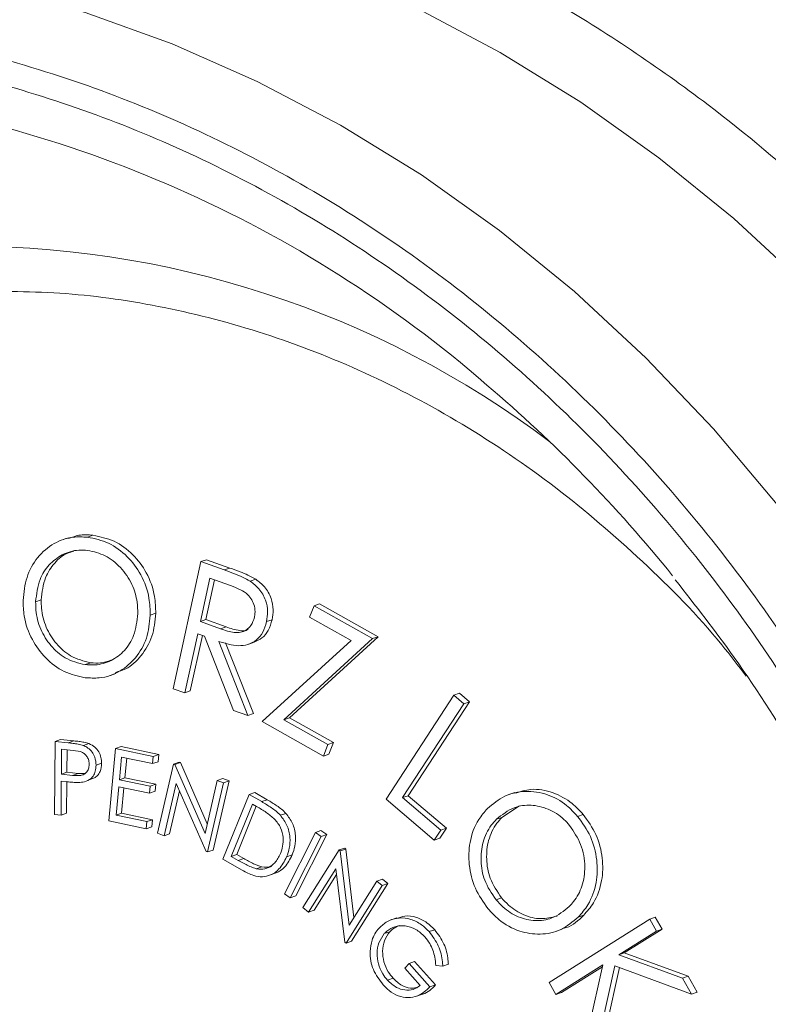
# Model space of a CAD drawing. Units: inches. Extents: x 0.3 to 10.6, y 0.4 to 8.2.
# Drawn here: x 8.4 to 8.9, y 5.8 to 6.5 of the extents above; entities that cross this region are included whole.
import ezdxf

# ---------------------------------------------------------------- set-up
doc = ezdxf.new("R2010")
doc.units = ezdxf.units.IN
doc.header["$MEASUREMENT"] = 0

msp = doc.modelspace()

# ---------------------------------------------------------------- linework, layer by layer
at = {"color": 7, "linetype": 'Continuous', "lineweight": 15}
for p, q in [((8.43747, 6.11787), (8.43376, 6.11659)), ((8.45381, 6.11949), (8.4501, 6.11821)), ((8.52972, 6.10316), (8.526, 6.10188)), ((8.52972, 6.10316), (8.54529, 6.09757)), ((8.50736, 6.01682), (8.526, 6.10188)), ((8.526, 6.10188), (8.54157, 6.09629)), ((8.54529, 6.09757), (8.54157, 6.09629)), ((8.52565, 6.06184), (8.53197, 6.09074)), ((8.52936, 6.06312), (8.53515, 6.0896)), ((8.53197, 6.09074), (8.54574, 6.08579)), ((8.56266, 6.09006), (8.55895, 6.08878)), ((8.41919, 6.07621), (8.41547, 6.07493)), ((8.59864, 6.06471), (8.60166, 6.07238)), ((8.60537, 6.07367), (8.60166, 6.07238)), ((8.60166, 6.07238), (8.64082, 6.0503)), ((8.60537, 6.07367), (8.64453, 6.05158)), ((8.4958, 6.0673), (8.49209, 6.06602)), ((8.52936, 6.06312), (8.52565, 6.06184)), ((8.52936, 6.06312), (8.54277, 6.05816)), ((8.57364, 6.06298), (8.56993, 6.0617)), ((8.62654, 6.04897), (8.59864, 6.06471)), ((8.53906, 6.05688), (8.52565, 6.06184)), ((8.53906, 6.05688), (8.54277, 6.05816)), ((8.52382, 6.05356), (8.51516, 6.01402)), ((8.527, 6.05241), (8.51888, 6.0153)), ((8.52829, 6.05195), (8.52382, 6.05356)), ((8.54769, 6.00232), (8.52829, 6.05195)), ((8.64082, 6.0503), (8.58147, 5.99608)), ((8.64453, 6.05158), (8.58519, 5.99736)), ((8.64453, 6.05158), (8.64082, 6.0503)), ((8.5379, 6.0485), (8.55737, 5.99885)), ((8.54251, 6.0475), (8.56108, 6.00013)), ((8.55797, 6.04661), (8.56168, 6.04789)), ((8.56697, 5.99481), (8.62654, 6.04897)), ((8.4486, 6.03291), (8.45231, 6.03419)), ((8.46545, 6.02571), (8.46916, 6.02699)), ((8.50736, 6.01682), (8.51516, 6.01402)), ((8.51888, 6.0153), (8.51516, 6.01402)), ((8.6498, 5.94294), (8.69517, 6.01248)), ((8.69888, 6.01377), (8.69517, 6.01248)), ((8.69517, 6.01248), (8.70187, 6.00677)), ((8.69888, 6.01377), (8.70559, 6.00805)), ((8.70187, 6.00677), (8.66088, 5.94393)), ((8.70559, 6.00805), (8.6646, 5.94521)), ((8.70559, 6.00805), (8.70187, 6.00677)), ((8.55737, 5.99885), (8.54769, 6.00232)), ((8.56108, 6.00013), (8.55737, 5.99885)), ((8.58519, 5.99736), (8.58147, 5.99608)), ((8.58519, 5.99736), (8.61466, 5.98074)), ((8.60789, 5.97173), (8.56697, 5.99481)), ((8.58147, 5.99608), (8.61094, 5.97946)), ((8.42804, 5.93265), (8.42843, 5.98152)), ((8.43215, 5.9828), (8.42843, 5.98152)), ((8.43721, 5.9806), (8.42843, 5.98152)), ((8.43215, 5.9828), (8.44092, 5.98189)), ((8.44092, 5.98189), (8.43721, 5.9806)), ((8.45109, 5.98008), (8.44738, 5.9788)), ((8.47265, 5.97802), (8.46894, 5.97674)), ((8.47265, 5.97802), (8.49785, 5.97274)), ((8.61094, 5.97946), (8.60789, 5.97173)), ((8.61466, 5.98074), (8.61094, 5.97946)), ((8.61466, 5.98074), (8.6116, 5.97301)), ((8.43267, 5.9597), (8.43279, 5.97631)), ((8.43279, 5.97631), (8.44058, 5.97549)), ((8.43638, 5.96099), (8.43649, 5.97592)), ((8.46439, 5.92834), (8.46894, 5.97674)), ((8.46894, 5.97674), (8.49414, 5.97146)), ((8.47288, 5.97104), (8.47146, 5.95591)), ((8.49369, 5.96668), (8.47288, 5.97104)), ((8.49414, 5.97146), (8.49369, 5.96668)), ((8.49785, 5.97274), (8.49414, 5.97146)), ((8.49785, 5.97274), (8.4974, 5.96796)), ((8.6116, 5.97301), (8.60789, 5.97173)), ((8.45955, 5.9669), (8.45584, 5.96562)), ((8.4764, 5.9703), (8.47517, 5.95719)), ((8.4974, 5.96796), (8.49369, 5.96668)), ((8.49696, 5.92006), (8.50767, 5.96639)), ((8.51138, 5.96767), (8.50767, 5.96639)), ((8.50767, 5.96639), (8.5086, 5.96605)), ((8.51231, 5.96733), (8.5086, 5.96605)), ((8.5086, 5.96605), (8.52874, 5.91998)), ((8.51138, 5.96767), (8.51231, 5.96733)), ((8.51231, 5.96733), (8.53022, 5.92637)), ((8.43638, 5.96099), (8.43267, 5.9597)), ((8.44012, 5.95881), (8.43267, 5.9597)), ((8.44383, 5.9601), (8.43638, 5.96099)), ((8.44012, 5.95881), (8.44383, 5.9601)), ((8.44837, 5.95999), (8.44383, 5.9601)), ((8.43244, 5.93219), (8.43263, 5.95492)), ((8.43263, 5.95492), (8.43577, 5.95459)), ((8.43632, 5.95454), (8.43616, 5.93347)), ((8.45119, 5.95577), (8.4549, 5.95705)), ((8.47102, 5.95117), (8.46924, 5.93218)), ((8.49164, 5.94685), (8.47102, 5.95117)), ((8.47517, 5.95719), (8.47146, 5.95591)), ((8.47146, 5.95591), (8.49208, 5.95159)), ((8.47517, 5.95719), (8.49579, 5.95287)), ((8.49208, 5.95159), (8.49164, 5.94685)), ((8.49579, 5.95287), (8.49208, 5.95159)), ((8.49579, 5.95287), (8.49535, 5.94813)), ((8.50946, 5.95345), (8.50136, 5.91842)), ((8.52948, 5.90791), (8.50946, 5.95345)), ((8.52874, 5.91998), (8.53695, 5.95545)), ((8.54114, 5.95389), (8.53043, 5.90755)), ((8.54486, 5.95517), (8.53414, 5.90884)), ((8.54066, 5.95673), (8.53695, 5.95545)), ((8.53695, 5.95545), (8.54114, 5.95389)), ((8.54066, 5.95673), (8.54486, 5.95517)), ((8.54486, 5.95517), (8.54114, 5.95389)), ((8.47454, 5.95043), (8.47295, 5.93346)), ((8.49535, 5.94813), (8.49164, 5.94685)), ((8.51169, 5.94836), (8.50507, 5.9197)), ((8.5407, 5.90275), (8.55822, 5.94604)), ((8.56194, 5.94732), (8.55822, 5.94604)), ((8.55822, 5.94604), (8.56663, 5.9412)), ((8.56194, 5.94732), (8.57034, 5.94248)), ((8.6646, 5.94521), (8.66088, 5.94393)), ((8.6646, 5.94521), (8.69014, 5.92344)), ((8.54624, 5.9046), (8.56041, 5.9396)), ((8.54995, 5.90588), (8.563, 5.93811)), ((8.56041, 5.9396), (8.56327, 5.93795)), ((8.57034, 5.94248), (8.56663, 5.9412)), ((8.68205, 5.91545), (8.6498, 5.94294)), ((8.66088, 5.94393), (8.68643, 5.92216)), ((8.72732, 5.93066), (8.73913, 5.93832)), ((8.42804, 5.93265), (8.43244, 5.93219)), ((8.43616, 5.93347), (8.43244, 5.93219)), ((8.47295, 5.93346), (8.46924, 5.93218)), ((8.46924, 5.93218), (8.48986, 5.92786)), ((8.47295, 5.93346), (8.49357, 5.92915)), ((8.58288, 5.93335), (8.57916, 5.93206)), ((8.78164, 5.93266), (8.77793, 5.93138)), ((8.48941, 5.9231), (8.46439, 5.92834)), ((8.48986, 5.92786), (8.48941, 5.9231)), ((8.49357, 5.92915), (8.48986, 5.92786)), ((8.49357, 5.92915), (8.49312, 5.92438)), ((8.72732, 5.93066), (8.72361, 5.92938)), ((8.49312, 5.92438), (8.48941, 5.9231)), ((8.50136, 5.91842), (8.49696, 5.92006)), ((8.50136, 5.91842), (8.50507, 5.9197)), ((8.58189, 5.87948), (8.60253, 5.9206)), ((8.60641, 5.91795), (8.58576, 5.87683)), ((8.61012, 5.91923), (8.58948, 5.87811)), ((8.60625, 5.92188), (8.60253, 5.9206)), ((8.60253, 5.9206), (8.60641, 5.91795)), ((8.60625, 5.92188), (8.61012, 5.91923)), ((8.61012, 5.91923), (8.60641, 5.91795)), ((8.68643, 5.92216), (8.68205, 5.91545)), ((8.69014, 5.92344), (8.68576, 5.91673)), ((8.69014, 5.92344), (8.68643, 5.92216)), ((8.68576, 5.91673), (8.68205, 5.91545)), ((8.53043, 5.90755), (8.52948, 5.90791)), ((8.53414, 5.90884), (8.53043, 5.90755)), ((8.54624, 5.9046), (8.54995, 5.90588)), ((8.55463, 5.90319), (8.54995, 5.90588)), ((8.58706, 5.90552), (8.58334, 5.90424)), ((8.59423, 5.87041), (8.61843, 5.90886)), ((8.62214, 5.91014), (8.61843, 5.90886)), ((8.61843, 5.90886), (8.61923, 5.9082)), ((8.62294, 5.90948), (8.61923, 5.9082)), ((8.61923, 5.9082), (8.6251, 5.8586)), ((8.62214, 5.91014), (8.62294, 5.90948)), ((8.62294, 5.90948), (8.62835, 5.86377)), ((8.55358, 5.89534), (8.5407, 5.90275)), ((8.55091, 5.90191), (8.54624, 5.9046)), ((8.55463, 5.90319), (8.55091, 5.90191)), ((8.56301, 5.89633), (8.56672, 5.89761)), ((8.61631, 5.89634), (8.59802, 5.86728)), ((8.61678, 5.89247), (8.60174, 5.86856)), ((8.62223, 5.84726), (8.61631, 5.89634)), ((8.64724, 5.88504), (8.62304, 5.84659)), ((8.6251, 5.8586), (8.64362, 5.88803)), ((8.65095, 5.88632), (8.62675, 5.84787)), ((8.64733, 5.88931), (8.64362, 5.88803)), ((8.64362, 5.88803), (8.64724, 5.88504)), ((8.65095, 5.88632), (8.64724, 5.88504)), ((8.64733, 5.88931), (8.65095, 5.88632)), ((8.58576, 5.87683), (8.58189, 5.87948)), ((8.58948, 5.87811), (8.58576, 5.87683)), ((8.72336, 5.87556), (8.72708, 5.87684)), ((8.59802, 5.86728), (8.59423, 5.87041)), ((8.59802, 5.86728), (8.60174, 5.86856)), ((8.78199, 5.86517), (8.77828, 5.86389)), ((8.657, 5.86344), (8.65328, 5.86216)), ((8.75887, 5.82024), (8.82619, 5.86259)), ((8.8299, 5.86387), (8.82619, 5.86259)), ((8.82619, 5.86259), (8.83066, 5.85454)), ((8.8299, 5.86387), (8.83437, 5.85583)), ((8.65233, 5.85414), (8.64862, 5.85286)), ((8.67863, 5.85419), (8.68234, 5.85547)), ((8.76389, 5.85453), (8.76761, 5.85581)), ((8.83066, 5.85454), (8.8054, 5.83864)), ((8.83437, 5.85583), (8.80911, 5.83993)), ((8.83437, 5.85583), (8.83066, 5.85454)), ((8.62304, 5.84659), (8.62223, 5.84726)), ((8.62675, 5.84787), (8.62304, 5.84659)), ((8.80911, 5.83993), (8.8054, 5.83864)), ((8.80911, 5.83993), (8.85189, 5.82433)), ((8.66229, 5.82969), (8.66516, 5.83291)), ((8.66888, 5.83419), (8.66516, 5.83291)), ((8.66516, 5.83291), (8.67918, 5.81732)), ((8.66888, 5.83419), (8.68289, 5.8186)), ((8.69148, 5.83248), (8.68777, 5.83119)), ((8.8054, 5.83864), (8.84818, 5.82305)), ((8.67266, 5.81815), (8.66229, 5.82969)), ((8.68777, 5.83119), (8.68307, 5.83156)), ((8.79473, 5.83195), (8.76334, 5.8122)), ((8.79446, 5.83072), (8.76705, 5.81348)), ((8.78262, 5.77754), (8.79473, 5.83195)), ((8.80282, 5.8313), (8.78843, 5.76708)), ((8.80599, 5.83013), (8.79214, 5.76837)), ((8.85411, 5.81238), (8.80282, 5.8313)), ((8.65446, 5.82305), (8.65074, 5.82177)), ((8.75887, 5.82024), (8.76334, 5.8122)), ((8.85189, 5.82433), (8.84818, 5.82305)), ((8.84818, 5.82305), (8.85411, 5.81238)), ((8.85189, 5.82433), (8.85782, 5.81366)), ((8.68289, 5.8186), (8.67918, 5.81732)), ((8.76705, 5.81348), (8.76334, 5.8122)), ((8.85782, 5.81366), (8.85411, 5.81238)), ((8.67038, 5.81105), (8.67409, 5.81233))]:
    msp.add_line(p, q, dxfattribs=at)
at = {"color": 7, "linetype": 'Continuous', "lineweight": 15, "flags": 128}
for points in [[(9.20766, 5.83792), (9.18466, 5.90117), (9.15804, 5.96294), (9.12792, 6.02293), (9.09444, 6.08088), (9.05775, 6.13654), (9.01801, 6.18966), (8.97539, 6.24), (8.93009, 6.28734), (8.8823, 6.33147), (8.83225, 6.37218), (8.78014, 6.40931), (8.72622, 6.44268), (8.67073, 6.47215), (8.6139, 6.49759), (8.556, 6.51888), (8.49728, 6.53592), (8.43799, 6.54865), (8.37842, 6.55701), (8.31881, 6.56095), (8.25944, 6.56046)], [(9.04998, 5.91192), (9.02034, 5.97231), (8.98724, 6.03065), (8.95084, 6.08668), (8.9113, 6.14014), (8.8688, 6.19078), (8.82356, 6.23836), (8.77576, 6.28267), (8.72564, 6.32349), (8.67342, 6.36065), (8.61935, 6.39396), (8.56369, 6.42328), (8.50667, 6.44847), (8.44858, 6.4694), (8.38968, 6.486), (8.33023, 6.49817), (8.27053, 6.50586)], [(8.73585, 5.94723), (8.73399, 5.94659), (8.73214, 5.94595)], [(8.57129, 5.89173), (8.57314, 5.89237), (8.575, 5.89301)]]:
    msp.add_lwpolyline(points, dxfattribs=at)
at = {"color": 7, "linetype": 'Continuous', "lineweight": 15}
for centre, radius, start, end in [((8.17937, 5.60154), 0.81972, 48.98618, 83.43582), ((8.3691, 5.66613), 0.64687, 52.88302, 91.02749), ((8.09832, 5.49389), 0.95419, 38.84955, 49.55585)]:
    msp.add_arc(centre, radius, start, end, dxfattribs=at)
for points, knots in [([(9.45563, 5.68502), (9.45107, 5.71062), (9.44186, 5.76233), (9.42228, 5.83973), (9.398, 5.91789), (9.36842, 5.99624), (9.33349, 6.07422), (9.29319, 6.1511), (9.24756, 6.22623), (9.19669, 6.29894), (9.13148, 6.38015), (9.04927, 6.46643), (8.94794, 6.55261), (8.83948, 6.62629), (8.73847, 6.67962), (8.6482, 6.71689), (8.57033, 6.74228), (8.4926, 6.76115), (8.41559, 6.77366), (8.33981, 6.78005), (8.26583, 6.7806), (8.19411, 6.7756), (8.12484, 6.7659), (8.08008, 6.75531), (8.05792, 6.75007)], [0, 0, 0, 0, 0.037604, 0.075956, 0.115042, 0.155489, 0.196557, 0.23822, 0.280903, 0.324003, 0.367491, 0.433535, 0.5, 0.566465, 0.632509, 0.675993, 0.719093, 0.76178, 0.80344, 0.844508, 0.884958, 0.924041, 0.962394, 1, 1, 1, 1]), ([(8.2156, 6.59834), (8.24136, 6.60058), (8.29363, 6.60511), (8.37411, 6.6023), (8.45665, 6.59191), (8.55002, 6.57059), (8.65281, 6.53453), (8.7622, 6.4796), (8.85779, 6.41559), (8.93922, 6.3475), (9.00728, 6.27951), (9.06925, 6.20585), (9.13048, 6.11935), (9.18753, 6.01962), (9.23787, 5.90761), (9.26132, 5.83059), (9.27284, 5.79273)], [0, 0, 0, 0, 0.058024, 0.117726, 0.178944, 0.241486, 0.326604, 0.412952, 0.499993, 0.565362, 0.630437, 0.694931, 0.758574, 0.841501, 0.922088, 1, 1, 1, 1]), ([(8.25475, 6.46362), (8.27947, 6.46068), (8.32927, 6.45474), (8.40393, 6.4365), (8.47859, 6.41112), (8.55235, 6.37789), (8.6243, 6.33712), (8.69333, 6.28923), (8.75862, 6.23477), (8.8194, 6.1744), (8.87488, 6.10914), (8.92448, 6.03984), (8.9684, 5.96773), (8.99274, 5.91717), (9.00482, 5.89207)], [0, 0, 0, 0, 0.080613, 0.1624, 0.245284, 0.329768, 0.414704, 0.5, 0.585304, 0.670239, 0.754716, 0.837607, 0.91939, 1, 1, 1, 1]), ([(8.26324, 6.44583), (8.28708, 6.44273), (8.33509, 6.43649), (8.407, 6.41829), (8.47884, 6.39334), (8.54979, 6.361), (8.61899, 6.32154), (8.68542, 6.27536), (8.74831, 6.22299), (8.80696, 6.16503), (8.86064, 6.10242), (8.90878, 6.03594), (8.95158, 5.96672), (8.97547, 5.91818), (8.98733, 5.89407)], [0, 0, 0, 0, 0.080711, 0.162552, 0.245462, 0.329896, 0.414771, 0.5, 0.585221, 0.670097, 0.754538, 0.83744, 0.919286, 1, 1, 1, 1]), ([(8.89064, 6.02515), (8.88529, 6.03222), (8.86426, 6.05999), (8.82174, 6.10286), (8.7638, 6.15271), (8.70135, 6.19499), (8.63609, 6.22944), (8.56924, 6.25552), (8.50225, 6.27297), (8.43598, 6.2828), (8.39253, 6.28282), (8.37099, 6.28283)], [0, 0, 0, 0, 0.041732, 0.164028, 0.287114, 0.410187, 0.532484, 0.653392, 0.771776, 0.886823, 1, 1, 1, 1]), ([(8.40707, 6.07594), (8.40762, 6.0812), (8.40872, 6.09173), (8.41625, 6.10522), (8.42718, 6.11458), (8.43916, 6.11877), (8.44691, 6.11837), (8.4501, 6.11821)], [0, 0, 0, 0, 0.215488, 0.431873, 0.651227, 0.856504, 1, 1, 1, 1]), ([(8.43767, 6.11727), (8.43986, 6.11817), (8.44496, 6.12025), (8.45059, 6.11977), (8.45381, 6.11949)], [0, 0, 0, 0, 0.427426, 1, 1, 1, 1]), ([(8.4501, 6.11821), (8.45488, 6.11723), (8.46449, 6.11525), (8.47699, 6.10592), (8.48661, 6.09312), (8.49171, 6.07908), (8.49198, 6.06979), (8.49209, 6.06602)], [0, 0, 0, 0, 0.212746, 0.427262, 0.628439, 0.849207, 1, 1, 1, 1]), ([(8.45381, 6.11949), (8.45859, 6.11851), (8.4682, 6.11653), (8.4807, 6.1072), (8.49032, 6.0944), (8.49542, 6.08036), (8.49569, 6.07107), (8.4958, 6.0673)], [0, 0, 0, 0, 0.212746, 0.427262, 0.628439, 0.849207, 1, 1, 1, 1]), ([(8.41547, 6.07493), (8.41606, 6.08008), (8.41712, 6.08933), (8.42407, 6.10015), (8.43315, 6.10699), (8.4424, 6.10992), (8.4483, 6.10954), (8.4503, 6.10941)], [0, 0, 0, 0, 0.259468, 0.465988, 0.672547, 0.888757, 1, 1, 1, 1]), ([(8.4503, 6.10941), (8.45426, 6.10847), (8.4622, 6.10658), (8.47268, 6.0983), (8.48023, 6.08735), (8.48354, 6.07621), (8.48369, 6.06959), (8.48375, 6.06704)], [0, 0, 0, 0, 0.2203921, 0.4409663, 0.6695486, 0.8725955, 1, 1, 1, 1]), ([(8.41919, 6.07621), (8.41977, 6.08138), (8.42082, 6.09067), (8.42784, 6.10126), (8.43476, 6.10727), (8.43972, 6.10848), (8.44111, 6.10882)], [0, 0, 0, 0, 0.344578, 0.618839, 0.893154, 1, 1, 1, 1]), ([(8.54157, 6.09629), (8.54387, 6.09545), (8.54795, 6.09395), (8.5538, 6.09159), (8.55723, 6.08972), (8.55895, 6.08878)], [0, 0, 0, 0, 0.389663, 0.694095, 1, 1, 1, 1]), ([(8.54529, 6.09757), (8.54758, 6.09673), (8.55166, 6.09523), (8.55752, 6.09288), (8.56095, 6.091), (8.56266, 6.09006)], [0, 0, 0, 0, 0.389659, 0.694099, 1, 1, 1, 1]), ([(8.56266, 6.09006), (8.56472, 6.08848), (8.56905, 6.08516), (8.57317, 6.07775), (8.57474, 6.06989), (8.57399, 6.06519), (8.57364, 6.06298)], [0, 0, 0, 0, 0.255639, 0.536854, 0.781351, 1, 1, 1, 1]), ([(8.84326, 6.08971), (8.85661, 6.07258), (8.88714, 6.03342), (8.9306, 5.9651), (8.95703, 5.91211), (8.97079, 5.88452)], [0, 0, 0, 0, 0.271503, 0.620738, 1, 1, 1, 1]), ([(8.54574, 6.08579), (8.54803, 6.08492), (8.55201, 6.0834), (8.55711, 6.08041), (8.56023, 6.07639), (8.56197, 6.07193), (8.56236, 6.06784), (8.56194, 6.06545), (8.5618, 6.06463)], [0, 0, 0, 0, 0.260782, 0.45458, 0.604775, 0.754716, 0.91602, 1, 1, 1, 1]), ([(8.55895, 6.08878), (8.56101, 6.0872), (8.56534, 6.08388), (8.56946, 6.07647), (8.57102, 6.06861), (8.57028, 6.06391), (8.56993, 6.0617)], [0, 0, 0, 0, 0.255636, 0.536853, 0.78135, 1, 1, 1, 1]), ([(8.45231, 6.03419), (8.44768, 6.0353), (8.43917, 6.03734), (8.429, 6.04664), (8.42193, 6.05768), (8.41925, 6.06823), (8.4192, 6.07439), (8.41919, 6.07621)], [0, 0, 0, 0, 0.258157, 0.473691, 0.688643, 0.907967, 1, 1, 1, 1]), ([(8.44869, 6.02417), (8.4439, 6.02518), (8.43429, 6.0272), (8.42191, 6.03677), (8.41237, 6.04966), (8.40741, 6.06346), (8.40716, 6.07248), (8.40707, 6.07594)], [0, 0, 0, 0, 0.215104, 0.432144, 0.635106, 0.859901, 1, 1, 1, 1]), ([(8.4486, 6.03291), (8.44397, 6.03402), (8.43546, 6.03606), (8.42529, 6.04536), (8.41822, 6.0564), (8.41554, 6.06694), (8.41549, 6.07311), (8.41547, 6.07493)], [0, 0, 0, 0, 0.258155, 0.473691, 0.688643, 0.907967, 1, 1, 1, 1]), ([(8.48375, 6.06704), (8.48317, 6.06199), (8.48214, 6.05279), (8.47526, 6.04191), (8.46616, 6.03511), (8.45676, 6.03236), (8.4508, 6.03276), (8.4486, 6.03291)], [0, 0, 0, 0, 0.2536908, 0.461714, 0.6699077, 0.8785526, 1, 1, 1, 1]), ([(8.49209, 6.06602), (8.49157, 6.06075), (8.49054, 6.05017), (8.48288, 6.03722), (8.47202, 6.02772), (8.45995, 6.02347), (8.45181, 6.02398), (8.44869, 6.02417)], [0, 0, 0, 0, 0.214912, 0.431683, 0.633971, 0.859807, 1, 1, 1, 1]), ([(8.4958, 6.0673), (8.49529, 6.06201), (8.49427, 6.0514), (8.48654, 6.0387), (8.47786, 6.03017), (8.47123, 6.02839), (8.4689, 6.02776)], [0, 0, 0, 0, 0.288967, 0.580435, 0.852428, 1, 1, 1, 1]), ([(8.5618, 6.06463), (8.56115, 6.06268), (8.56003, 6.05927), (8.55649, 6.05591), (8.55258, 6.05426), (8.54656, 6.05432), (8.54212, 6.05583), (8.53906, 6.05688)], [0, 0, 0, 0, 0.204617, 0.357728, 0.510909, 0.662752, 1, 1, 1, 1]), ([(8.57364, 6.06298), (8.57291, 6.06052), (8.57151, 6.05582), (8.5672, 6.05044), (8.56343, 6.04878), (8.56163, 6.04799)], [0, 0, 0, 0, 0.364316, 0.696887, 1, 1, 1, 1]), ([(8.56993, 6.0617), (8.5692, 6.05923), (8.56781, 6.05451), (8.56331, 6.04912), (8.55759, 6.04607), (8.54885, 6.04503), (8.54233, 6.0471), (8.5379, 6.0485)], [0, 0, 0, 0, 0.178807, 0.342037, 0.505733, 0.664178, 1, 1, 1, 1]), ([(8.55767, 6.05642), (8.55719, 6.0562), (8.55546, 6.05538), (8.55023, 6.05574), (8.54581, 6.05717), (8.54277, 6.05816)], [0, 0, 0, 0, 0.105617, 0.383283, 1, 1, 1, 1]), ([(8.46581, 6.03595), (8.46353, 6.03513), (8.4592, 6.03356), (8.45452, 6.03399), (8.45231, 6.03419)], [0, 0, 0, 0, 0.526836, 1, 1, 1, 1]), ([(8.44738, 5.9788), (8.44621, 5.97913), (8.44394, 5.97976), (8.44054, 5.98023), (8.43832, 5.98048), (8.43721, 5.9806)], [0, 0, 0, 0, 0.3482969, 0.6739172, 1, 1, 1, 1]), ([(8.44092, 5.98189), (8.4421, 5.98175), (8.44439, 5.9815), (8.4478, 5.98101), (8.44999, 5.98039), (8.45109, 5.98008)], [0, 0, 0, 0, 0.346857, 0.672518, 1, 1, 1, 1]), ([(8.45584, 5.96562), (8.45572, 5.96742), (8.4555, 5.97054), (8.4533, 5.9745), (8.45062, 5.97728), (8.44844, 5.9783), (8.44738, 5.9788)], [0, 0, 0, 0, 0.314617, 0.547289, 0.779295, 1, 1, 1, 1]), ([(8.45109, 5.98008), (8.45249, 5.97939), (8.45504, 5.97811), (8.45781, 5.97465), (8.45937, 5.97083), (8.45949, 5.96818), (8.45955, 5.9669)], [0, 0, 0, 0, 0.291054, 0.531669, 0.77316, 1, 1, 1, 1]), ([(8.44058, 5.97549), (8.44274, 5.97529), (8.44566, 5.97502), (8.44885, 5.97272), (8.4503, 5.97062), (8.45117, 5.96833), (8.45125, 5.96677), (8.45129, 5.9661)], [0, 0, 0, 0, 0.425731, 0.572941, 0.720051, 0.879593, 1, 1, 1, 1]), ([(8.45129, 5.9661), (8.45119, 5.96508), (8.45099, 5.96302), (8.44948, 5.96059), (8.4474, 5.95912), (8.44423, 5.95845), (8.44178, 5.95867), (8.44012, 5.95881)], [0, 0, 0, 0, 0.181373, 0.364358, 0.521882, 0.67451, 1, 1, 1, 1]), ([(8.44698, 5.95422), (8.44854, 5.95464), (8.45119, 5.95535), (8.45401, 5.95821), (8.45558, 5.96163), (8.45575, 5.96425), (8.45584, 5.96562)], [0, 0, 0, 0, 0.31593, 0.537467, 0.759551, 1, 1, 1, 1]), ([(8.45955, 5.9669), (8.45938, 5.96503), (8.4591, 5.96192), (8.45708, 5.95862), (8.45549, 5.95758), (8.45483, 5.95715)], [0, 0, 0, 0, 0.4687257, 0.7807228, 1, 1, 1, 1]), ([(8.43577, 5.95459), (8.43695, 5.95448), (8.43941, 5.95425), (8.44316, 5.95397), (8.4457, 5.95413), (8.44698, 5.95422)], [0, 0, 0, 0, 0.315221, 0.65669, 1, 1, 1, 1]), ([(8.71765, 5.9366), (8.72135, 5.93966), (8.72876, 5.94581), (8.74309, 5.94901), (8.75761, 5.94676), (8.76971, 5.94024), (8.77556, 5.93393), (8.77793, 5.93138)], [0, 0, 0, 0, 0.214285, 0.429452, 0.65056, 0.858193, 1, 1, 1, 1]), ([(8.73597, 5.94679), (8.73951, 5.94792), (8.74771, 5.95053), (8.76136, 5.94793), (8.77342, 5.94154), (8.77927, 5.93522), (8.78164, 5.93266)], [0, 0, 0, 0, 0.227763, 0.527033, 0.808064, 1, 1, 1, 1]), ([(8.56327, 5.93795), (8.56435, 5.93731), (8.56651, 5.93605), (8.57064, 5.93345), (8.57346, 5.93107), (8.57529, 5.92951)], [0, 0, 0, 0, 0.258067, 0.516205, 1, 1, 1, 1]), ([(8.56663, 5.9412), (8.56881, 5.9399), (8.57209, 5.93793), (8.57631, 5.93489), (8.57821, 5.93301), (8.57916, 5.93206)], [0, 0, 0, 0, 0.495692, 0.746389, 1, 1, 1, 1]), ([(8.57034, 5.94248), (8.57252, 5.94118), (8.5758, 5.93921), (8.58002, 5.93617), (8.58192, 5.93429), (8.58288, 5.93335)], [0, 0, 0, 0, 0.495696, 0.746388, 1, 1, 1, 1]), ([(8.72361, 5.92938), (8.7274, 5.93241), (8.73421, 5.93785), (8.74678, 5.93952), (8.7584, 5.93674), (8.76719, 5.93134), (8.77134, 5.92671), (8.77257, 5.92534)], [0, 0, 0, 0, 0.265746, 0.477139, 0.688641, 0.907437, 1, 1, 1, 1]), ([(8.57916, 5.93206), (8.58078, 5.92991), (8.58405, 5.92556), (8.58583, 5.9176), (8.58546, 5.9103), (8.58402, 5.90618), (8.58334, 5.90424)], [0, 0, 0, 0, 0.26809, 0.542308, 0.784866, 1, 1, 1, 1]), ([(8.58288, 5.93335), (8.58449, 5.93119), (8.58776, 5.92684), (8.58954, 5.91888), (8.58917, 5.91158), (8.58773, 5.90746), (8.58706, 5.90552)], [0, 0, 0, 0, 0.268092, 0.542309, 0.784867, 1, 1, 1, 1]), ([(8.71797, 5.86968), (8.71486, 5.87404), (8.7086, 5.88282), (8.70484, 5.89867), (8.70531, 5.91475), (8.71004, 5.92792), (8.71557, 5.93423), (8.71765, 5.9366)], [0, 0, 0, 0, 0.2138804, 0.4297286, 0.6297151, 0.8608582, 1, 1, 1, 1]), ([(8.77793, 5.93138), (8.78106, 5.92703), (8.78734, 5.9183), (8.79137, 5.90241), (8.79096, 5.88642), (8.78623, 5.87299), (8.7806, 5.86654), (8.77828, 5.86389)], [0, 0, 0, 0, 0.211399, 0.424721, 0.626674, 0.846382, 1, 1, 1, 1]), ([(8.78164, 5.93266), (8.78477, 5.92831), (8.79105, 5.91958), (8.79508, 5.9037), (8.79467, 5.8877), (8.78994, 5.87428), (8.78431, 5.86783), (8.78199, 5.86517)], [0, 0, 0, 0, 0.2113989, 0.4247209, 0.6266741, 0.8463824, 1, 1, 1, 1]), ([(8.57529, 5.92951), (8.5768, 5.92763), (8.57969, 5.92404), (8.5812, 5.9174), (8.58094, 5.91149), (8.57978, 5.90812), (8.57922, 5.90652)], [0, 0, 0, 0, 0.288863, 0.551193, 0.786483, 1, 1, 1, 1]), ([(8.72336, 5.87556), (8.72047, 5.87979), (8.71513, 5.88762), (8.71285, 5.90154), (8.71406, 5.91447), (8.71851, 5.92382), (8.72244, 5.9281), (8.72361, 5.92938)], [0, 0, 0, 0, 0.25215, 0.466343, 0.679709, 0.904263, 1, 1, 1, 1]), ([(8.72708, 5.87684), (8.72419, 5.88108), (8.71884, 5.8889), (8.71656, 5.90282), (8.71778, 5.91575), (8.72223, 5.9251), (8.72615, 5.92938), (8.72732, 5.93066)], [0, 0, 0, 0, 0.25215, 0.466343, 0.679709, 0.904262, 1, 1, 1, 1]), ([(8.77257, 5.92534), (8.77534, 5.92119), (8.78089, 5.91287), (8.78345, 5.89808), (8.78155, 5.88466), (8.77693, 5.87594), (8.77336, 5.8721), (8.77236, 5.87103)], [0, 0, 0, 0, 0.244519, 0.489528, 0.712705, 0.920124, 1, 1, 1, 1]), ([(8.57922, 5.90652), (8.57809, 5.90425), (8.57614, 5.90034), (8.57131, 5.8969), (8.56689, 5.89579), (8.56408, 5.89618), (8.56301, 5.89633)], [0, 0, 0, 0, 0.346041, 0.595122, 0.844762, 1, 1, 1, 1]), ([(8.58706, 5.90552), (8.58554, 5.90266), (8.58289, 5.89767), (8.57807, 5.89384), (8.5754, 5.89329), (8.57495, 5.89319)], [0, 0, 0, 0, 0.5275, 0.921693, 1, 1, 1, 1]), ([(8.56301, 5.89633), (8.56184, 5.89668), (8.55951, 5.89738), (8.55549, 5.89936), (8.55266, 5.90094), (8.55091, 5.90191)], [0, 0, 0, 0, 0.278394, 0.5560802, 1, 1, 1, 1]), ([(8.58334, 5.90424), (8.58184, 5.90132), (8.57922, 5.89623), (8.57306, 5.89204), (8.56712, 5.89053), (8.56046, 5.89167), (8.55613, 5.89398), (8.55358, 5.89534)], [0, 0, 0, 0, 0.25887, 0.45232, 0.611956, 0.771796, 1, 1, 1, 1]), ([(8.55463, 5.90319), (8.55571, 5.90258), (8.55789, 5.90135), (8.56186, 5.89926), (8.56487, 5.89824), (8.56672, 5.89761)], [0, 0, 0, 0, 0.27759, 0.55523, 1, 1, 1, 1]), ([(8.56672, 5.89761), (8.56874, 5.89729), (8.57113, 5.8969), (8.57315, 5.89794), (8.57347, 5.8981)], [0, 0, 0, 0, 0.843722, 1, 1, 1, 1]), ([(8.77236, 5.87103), (8.76866, 5.86804), (8.76197, 5.86265), (8.74956, 5.86091), (8.73811, 5.86357), (8.72919, 5.86911), (8.72487, 5.8739), (8.72336, 5.87556)], [0, 0, 0, 0, 0.259703, 0.468716, 0.677931, 0.887962, 1, 1, 1, 1]), ([(8.76414, 5.8646), (8.76055, 5.86373), (8.7533, 5.86197), (8.7418, 5.86492), (8.7329, 5.87038), (8.72858, 5.87518), (8.72708, 5.87684)], [0, 0, 0, 0, 0.2779925, 0.5623132, 0.8477425, 1, 1, 1, 1]), ([(8.77828, 5.86389), (8.7746, 5.86078), (8.76721, 5.85455), (8.75311, 5.85181), (8.7386, 5.85387), (8.72639, 5.86045), (8.72031, 5.86712), (8.71797, 5.86968)], [0, 0, 0, 0, 0.213842, 0.429289, 0.633649, 0.859592, 1, 1, 1, 1]), ([(8.78199, 5.86517), (8.77843, 5.86171), (8.77412, 5.85752), (8.76848, 5.85648), (8.76749, 5.85629)], [0, 0, 0, 0, 0.824447, 1, 1, 1, 1]), ([(8.64514, 5.85658), (8.64692, 5.85821), (8.65075, 5.86174), (8.65837, 5.86384), (8.66637, 5.86289), (8.67336, 5.85946), (8.67697, 5.85585), (8.67863, 5.85419)], [0, 0, 0, 0, 0.19212, 0.415626, 0.6262, 0.828514, 1, 1, 1, 1]), ([(8.65711, 5.86308), (8.65881, 5.86372), (8.66294, 5.86527), (8.67011, 5.8641), (8.67707, 5.86076), (8.68068, 5.85713), (8.68234, 5.85547)], [0, 0, 0, 0, 0.201436, 0.489188, 0.76566, 1, 1, 1, 1]), ([(8.63916, 5.84087), (8.63944, 5.84349), (8.63988, 5.84773), (8.64227, 5.85296), (8.64417, 5.85535), (8.64514, 5.85658)], [0, 0, 0, 0, 0.442569, 0.71553, 1, 1, 1, 1]), ([(8.64862, 5.85286), (8.64727, 5.85092), (8.64464, 5.84715), (8.64345, 5.83988), (8.6444, 5.83265), (8.647, 5.82638), (8.64963, 5.82314), (8.65074, 5.82177)], [0, 0, 0, 0, 0.220587, 0.429568, 0.635884, 0.845535, 1, 1, 1, 1]), ([(8.65233, 5.85414), (8.65098, 5.8522), (8.64836, 5.84844), (8.64716, 5.84117), (8.64811, 5.83393), (8.65071, 5.82767), (8.65334, 5.82442), (8.65446, 5.82305)], [0, 0, 0, 0, 0.220588, 0.429568, 0.635884, 0.845535, 1, 1, 1, 1]), ([(8.67579, 5.85077), (8.67385, 5.85254), (8.66993, 5.85612), (8.66271, 5.85848), (8.65587, 5.85791), (8.65121, 5.85551), (8.64918, 5.85344), (8.64862, 5.85286)], [0, 0, 0, 0, 0.239168, 0.482533, 0.71302, 0.920153, 1, 1, 1, 1]), ([(8.65881, 5.85836), (8.65714, 5.85766), (8.65473, 5.85665), (8.65289, 5.85473), (8.65233, 5.85414)], [0, 0, 0, 0, 0.694971, 1, 1, 1, 1]), ([(8.67863, 5.85419), (8.68092, 5.85114), (8.68539, 5.84518), (8.68734, 5.83669), (8.6877, 5.83214), (8.68777, 5.83119)], [0, 0, 0, 0, 0.452758, 0.886008, 1, 1, 1, 1]), ([(8.68234, 5.85547), (8.68463, 5.85243), (8.68911, 5.84646), (8.69106, 5.83797), (8.69141, 5.83342), (8.69148, 5.83248)], [0, 0, 0, 0, 0.452758, 0.886009, 1, 1, 1, 1]), ([(8.68307, 5.83156), (8.6829, 5.83339), (8.68244, 5.83843), (8.68001, 5.84527), (8.67692, 5.84929), (8.67579, 5.85077)], [0, 0, 0, 0, 0.265153, 0.730278, 1, 1, 1, 1]), ([(8.64781, 5.81869), (8.64536, 5.82191), (8.64169, 5.82671), (8.63934, 5.83471), (8.63922, 5.83878), (8.63916, 5.84087)], [0, 0, 0, 0, 0.496325, 0.740631, 1, 1, 1, 1]), ([(8.65074, 5.82177), (8.65267, 5.81995), (8.65611, 5.81668), (8.66233, 5.81482), (8.66804, 5.81509), (8.67114, 5.81715), (8.67266, 5.81815)], [0, 0, 0, 0, 0.299336, 0.535686, 0.772454, 1, 1, 1, 1]), ([(8.65446, 5.82305), (8.65637, 5.82125), (8.65981, 5.81803), (8.66555, 5.81607), (8.66874, 5.81654), (8.67007, 5.81674)], [0, 0, 0, 0, 0.424189, 0.759113, 1, 1, 1, 1]), ([(8.67918, 5.81732), (8.67658, 5.81493), (8.67234, 5.81104), (8.66453, 5.80961), (8.65786, 5.81087), (8.65216, 5.81425), (8.64914, 5.81734), (8.64781, 5.81869)], [0, 0, 0, 0, 0.293647, 0.47966, 0.665631, 0.853811, 1, 1, 1, 1]), ([(8.68289, 5.8186), (8.68039, 5.81592), (8.67777, 5.81309), (8.67424, 5.81245), (8.67407, 5.81242)], [0, 0, 0, 0, 0.951602, 1, 1, 1, 1])]:
    msp.add_open_spline(points, degree=3, knots=knots, dxfattribs=at)

doc.saveas('drawing.dxf')
